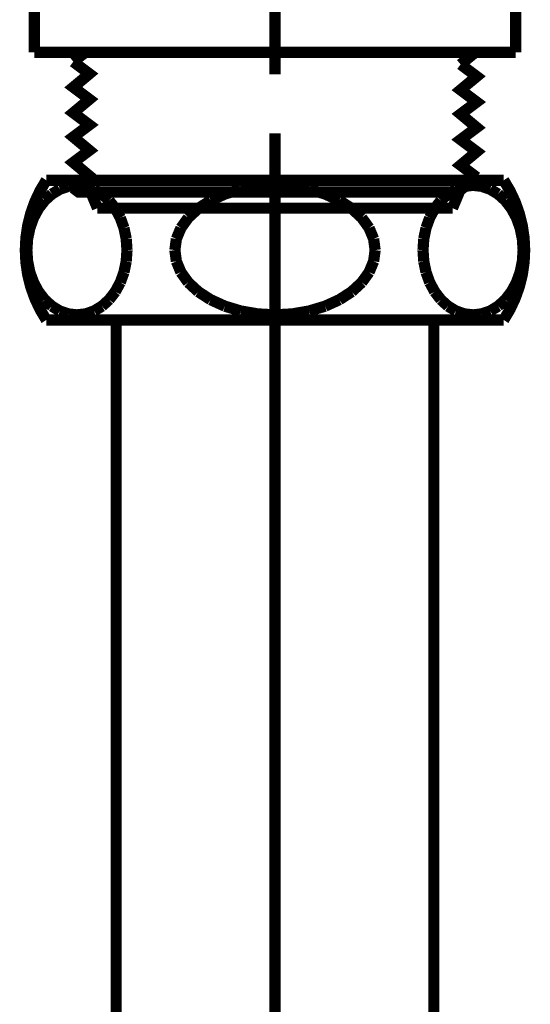
# Model space of a CAD drawing. Extents: x 66 to 478, y -271 to -8.
# Drawn here: x 436 to 440, y -196 to -189 of the extents above; entities that cross this region are included whole.
import ezdxf

# ---------------------------------------------------------------- set-up
doc = ezdxf.new("R2010")
doc.units = 0
doc.linetypes.add('AIGENLINE002', pattern=[20, 12.5, -2.5, 2.5, -2.5])
doc.linetypes.add('AIGENLINE004', pattern=[5.2917, 3.5278, -1.7639, 0, 0])
doc.layers.add('LAYER_1', color=7, linetype='CONTINUOUS')
doc.layers.add('LAYER_4', color=7, linetype='CONTINUOUS')

# ---------------------------------------------------------------- blocks, each defined once
blk = doc.blocks.new('AIGNBL01010091')
at = {"layer": 'LAYER_1', "linetype": 'AIGENLINE004', "const_width": 0.0882, "flags": 128}
blk.add_lwpolyline([(438.4626, -189.1727), (438.4626, -172.098)], dxfattribs=at)
at = {"layer": 'LAYER_1', "const_width": 0.0882}
for points in [[(436.5681, -188.9995), (436.5681, -188.4068)], [(440.357, -188.9995), (440.357, -188.4068)], [(436.5681, -188.9995), (440.357, -188.9995)], [(436.9703, -188.9995), (436.8751, -189.0736)], [(440.0395, -188.9995), (439.9231, -189.0948)], [(436.8751, -189.0736), (437.002, -189.1688), (436.8751, -189.2747), (437.002, -189.3699), (436.8751, -189.4758), (437.002, -189.571), (436.8751, -189.6663), (437.002, -189.7721), (436.8751, -189.8673), (437.002, -189.9732), (436.8751, -190.0684)], [(439.9231, -189.0948), (440.05, -189.19), (439.9231, -189.2958), (440.05, -189.3911), (439.9231, -189.4863), (440.05, -189.5922), (439.9231, -189.6874), (440.05, -189.7827), (439.9231, -189.8885), (440.05, -189.9838)], [(440.0501, -189.9838), (439.9019, -190.1002)], [(436.8751, -190.0684), (436.9174, -190.1002), (439.9019, -190.1002)], [(437.0126, -190.1002), (437.0655, -190.2272)], [(439.9125, -190.1002), (439.8595, -190.2272)], [(437.0656, -190.2272), (439.8596, -190.2272)]]:
    blk.add_lwpolyline(points, dxfattribs=at)
blk = doc.blocks.new('AIGNBL04020284')
at = {"layer": 'LAYER_4', "linetype": 'AIGENLINE002', "const_width": 0.0882, "flags": 128}
blk.add_lwpolyline([(438.4626, -189.6373), (438.4626, -213.1108)], dxfattribs=at)
blk = doc.blocks.new('AIGNBL04020285')
at = {"layer": 'LAYER_4', "const_width": 0.0882}
blk.add_lwpolyline([(440.2626, -191.1074), (436.6626, -191.1074)], dxfattribs=at)
blk = doc.blocks.new('AIGNBL04020286')
at = {"layer": 'LAYER_4', "const_width": 0.0882}
blk.add_lwpolyline([(438.4626, -190.0474), (438.3257, -190.0552)], dxfattribs=at)
blk = doc.blocks.new('AIGNBL04020287')
at = {"layer": 'LAYER_4', "const_width": 0.0882}
blk.add_lwpolyline([(438.3257, -190.0552), (438.193, -190.0782)], dxfattribs=at)
blk = doc.blocks.new('AIGNBL04020288')
at = {"layer": 'LAYER_4', "const_width": 0.0882}
blk.add_lwpolyline([(438.193, -190.0782), (438.0686, -190.1157)], dxfattribs=at)
blk = doc.blocks.new('AIGNBL04020289')
at = {"layer": 'LAYER_4', "const_width": 0.0882}
blk.add_lwpolyline([(438.0686, -190.1157), (437.956, -190.1667)], dxfattribs=at)
blk = doc.blocks.new('AIGNBL0402028A')
at = {"layer": 'LAYER_4', "const_width": 0.0882}
blk.add_lwpolyline([(437.956, -190.1667), (437.8589, -190.2296)], dxfattribs=at)
blk = doc.blocks.new('AIGNBL0402028B')
at = {"layer": 'LAYER_4', "const_width": 0.0882}
blk.add_lwpolyline([(437.8589, -190.2296), (437.7801, -190.3024)], dxfattribs=at)
blk = doc.blocks.new('AIGNBL0402028C')
at = {"layer": 'LAYER_4', "const_width": 0.0882}
blk.add_lwpolyline([(437.7801, -190.3024), (437.7221, -190.383)], dxfattribs=at)
blk = doc.blocks.new('AIGNBL0402028D')
at = {"layer": 'LAYER_4', "const_width": 0.0882}
blk.add_lwpolyline([(437.7221, -190.383), (437.6865, -190.4688)], dxfattribs=at)
blk = doc.blocks.new('AIGNBL0402028E')
at = {"layer": 'LAYER_4', "const_width": 0.0882}
blk.add_lwpolyline([(437.6865, -190.4688), (437.6746, -190.5574)], dxfattribs=at)
blk = doc.blocks.new('AIGNBL0402028F')
at = {"layer": 'LAYER_4', "const_width": 0.0882}
blk.add_lwpolyline([(437.6746, -190.5574), (437.6865, -190.646)], dxfattribs=at)
blk = doc.blocks.new('AIGNBL04020290')
at = {"layer": 'LAYER_4', "const_width": 0.0882}
blk.add_lwpolyline([(437.6865, -190.646), (437.7221, -190.7318)], dxfattribs=at)
blk = doc.blocks.new('AIGNBL04020291')
at = {"layer": 'LAYER_4', "const_width": 0.0882}
blk.add_lwpolyline([(437.7221, -190.7318), (437.7801, -190.8124)], dxfattribs=at)
blk = doc.blocks.new('AIGNBL04020292')
at = {"layer": 'LAYER_4', "const_width": 0.0882}
blk.add_lwpolyline([(437.7801, -190.8124), (437.8589, -190.8852)], dxfattribs=at)
blk = doc.blocks.new('AIGNBL04020293')
at = {"layer": 'LAYER_4', "const_width": 0.0882}
blk.add_lwpolyline([(437.8589, -190.8852), (437.956, -190.9481)], dxfattribs=at)
blk = doc.blocks.new('AIGNBL04020294')
at = {"layer": 'LAYER_4', "const_width": 0.0882}
blk.add_lwpolyline([(437.956, -190.9481), (438.0686, -190.9991)], dxfattribs=at)
blk = doc.blocks.new('AIGNBL04020295')
at = {"layer": 'LAYER_4', "const_width": 0.0882}
blk.add_lwpolyline([(438.0686, -190.9991), (438.193, -191.0367)], dxfattribs=at)
blk = doc.blocks.new('AIGNBL04020296')
at = {"layer": 'LAYER_4', "const_width": 0.0882}
blk.add_lwpolyline([(438.193, -191.0367), (438.3257, -191.0597)], dxfattribs=at)
blk = doc.blocks.new('AIGNBL04020297')
at = {"layer": 'LAYER_4', "const_width": 0.0882}
blk.add_lwpolyline([(438.3257, -191.0597), (438.4626, -191.0674)], dxfattribs=at)
blk = doc.blocks.new('AIGNBL04020298')
at = {"layer": 'LAYER_4', "const_width": 0.0882}
blk.add_lwpolyline([(436.9037, -191.0674), (436.9721, -191.0597)], dxfattribs=at)
blk = doc.blocks.new('AIGNBL04020299')
at = {"layer": 'LAYER_4', "const_width": 0.0882}
blk.add_lwpolyline([(436.9721, -191.0597), (437.0385, -191.0367)], dxfattribs=at)
blk = doc.blocks.new('AIGNBL0402029A')
at = {"layer": 'LAYER_4', "const_width": 0.0882}
blk.add_lwpolyline([(437.0385, -191.0367), (437.1007, -190.9991)], dxfattribs=at)
blk = doc.blocks.new('AIGNBL0402029B')
at = {"layer": 'LAYER_4', "const_width": 0.0882}
blk.add_lwpolyline([(437.1007, -190.9991), (437.157, -190.9481)], dxfattribs=at)
blk = doc.blocks.new('AIGNBL0402029C')
at = {"layer": 'LAYER_4', "const_width": 0.0882}
blk.add_lwpolyline([(437.157, -190.9481), (437.2055, -190.8852)], dxfattribs=at)
blk = doc.blocks.new('AIGNBL0402029D')
at = {"layer": 'LAYER_4', "const_width": 0.0882}
blk.add_lwpolyline([(437.2055, -190.8852), (437.2449, -190.8124)], dxfattribs=at)
blk = doc.blocks.new('AIGNBL0402029E')
at = {"layer": 'LAYER_4', "const_width": 0.0882}
blk.add_lwpolyline([(437.2449, -190.8124), (437.274, -190.7318)], dxfattribs=at)
blk = doc.blocks.new('AIGNBL0402029F')
at = {"layer": 'LAYER_4', "const_width": 0.0882}
blk.add_lwpolyline([(437.274, -190.7318), (437.2917, -190.646)], dxfattribs=at)
blk = doc.blocks.new('AIGNBL040202A0')
at = {"layer": 'LAYER_4', "const_width": 0.0882}
blk.add_lwpolyline([(437.2917, -190.646), (437.2977, -190.5574)], dxfattribs=at)
blk = doc.blocks.new('AIGNBL040202A1')
at = {"layer": 'LAYER_4', "const_width": 0.0882}
blk.add_lwpolyline([(437.2977, -190.5574), (437.2917, -190.4688)], dxfattribs=at)
blk = doc.blocks.new('AIGNBL040202A2')
at = {"layer": 'LAYER_4', "const_width": 0.0882}
blk.add_lwpolyline([(437.2917, -190.4688), (437.274, -190.383)], dxfattribs=at)
blk = doc.blocks.new('AIGNBL040202A3')
at = {"layer": 'LAYER_4', "const_width": 0.0882}
blk.add_lwpolyline([(437.274, -190.383), (437.2449, -190.3024)], dxfattribs=at)
blk = doc.blocks.new('AIGNBL040202A4')
at = {"layer": 'LAYER_4', "const_width": 0.0882}
blk.add_lwpolyline([(437.2449, -190.3024), (437.2055, -190.2296)], dxfattribs=at)
blk = doc.blocks.new('AIGNBL040202A5')
at = {"layer": 'LAYER_4', "const_width": 0.0882}
blk.add_lwpolyline([(437.2055, -190.2296), (437.157, -190.1667)], dxfattribs=at)
blk = doc.blocks.new('AIGNBL040202A6')
at = {"layer": 'LAYER_4', "const_width": 0.0882}
blk.add_lwpolyline([(437.157, -190.1667), (437.1007, -190.1157)], dxfattribs=at)
blk = doc.blocks.new('AIGNBL040202A7')
at = {"layer": 'LAYER_4', "const_width": 0.0882}
blk.add_lwpolyline([(437.1007, -190.1157), (437.0385, -190.0782)], dxfattribs=at)
blk = doc.blocks.new('AIGNBL040202A8')
at = {"layer": 'LAYER_4', "const_width": 0.0882}
blk.add_lwpolyline([(437.0385, -190.0782), (436.9721, -190.0552)], dxfattribs=at)
blk = doc.blocks.new('AIGNBL040202A9')
at = {"layer": 'LAYER_4', "const_width": 0.0882}
blk.add_lwpolyline([(436.9721, -190.0552), (436.9037, -190.0474)], dxfattribs=at)
blk = doc.blocks.new('AIGNBL040202AA')
at = {"layer": 'LAYER_4', "const_width": 0.0882}
blk.add_lwpolyline([(436.9037, -190.0474), (436.8353, -190.0552)], dxfattribs=at)
blk = doc.blocks.new('AIGNBL040202AB')
at = {"layer": 'LAYER_4', "const_width": 0.0882}
blk.add_lwpolyline([(436.8353, -190.0552), (436.769, -190.0782)], dxfattribs=at)
blk = doc.blocks.new('AIGNBL040202AC')
at = {"layer": 'LAYER_4', "const_width": 0.0882}
blk.add_lwpolyline([(436.769, -190.0782), (436.7067, -190.1157)], dxfattribs=at)
blk = doc.blocks.new('AIGNBL040202AD')
at = {"layer": 'LAYER_4', "const_width": 0.0882}
blk.add_lwpolyline([(436.7067, -190.1157), (436.6505, -190.1667)], dxfattribs=at)
blk = doc.blocks.new('AIGNBL040202AE')
at = {"layer": 'LAYER_4', "const_width": 0.0882}
blk.add_lwpolyline([(436.6505, -190.1667), (436.6019, -190.2296)], dxfattribs=at)
blk = doc.blocks.new('AIGNBL040202AF')
at = {"layer": 'LAYER_4', "const_width": 0.0882}
blk.add_lwpolyline([(436.6019, -190.2296), (436.5625, -190.3024)], dxfattribs=at)
blk = doc.blocks.new('AIGNBL040202B0')
at = {"layer": 'LAYER_4', "const_width": 0.0882}
blk.add_lwpolyline([(436.5625, -190.3024), (436.5335, -190.383)], dxfattribs=at)
blk = doc.blocks.new('AIGNBL040202B1')
at = {"layer": 'LAYER_4', "const_width": 0.0882}
blk.add_lwpolyline([(436.5335, -190.383), (436.5157, -190.4688)], dxfattribs=at)
blk = doc.blocks.new('AIGNBL040202B2')
at = {"layer": 'LAYER_4', "const_width": 0.0882}
blk.add_lwpolyline([(436.5157, -190.4688), (436.5097, -190.5574)], dxfattribs=at)
blk = doc.blocks.new('AIGNBL040202B3')
at = {"layer": 'LAYER_4', "const_width": 0.0882}
blk.add_lwpolyline([(436.5097, -190.5574), (436.5157, -190.646)], dxfattribs=at)
blk = doc.blocks.new('AIGNBL040202B4')
at = {"layer": 'LAYER_4', "const_width": 0.0882}
blk.add_lwpolyline([(436.5157, -190.646), (436.5335, -190.7318)], dxfattribs=at)
blk = doc.blocks.new('AIGNBL040202B5')
at = {"layer": 'LAYER_4', "const_width": 0.0882}
blk.add_lwpolyline([(436.5335, -190.7318), (436.5625, -190.8124)], dxfattribs=at)
blk = doc.blocks.new('AIGNBL040202B6')
at = {"layer": 'LAYER_4', "const_width": 0.0882}
blk.add_lwpolyline([(436.5625, -190.8124), (436.6019, -190.8852)], dxfattribs=at)
blk = doc.blocks.new('AIGNBL040202B7')
at = {"layer": 'LAYER_4', "const_width": 0.0882}
blk.add_lwpolyline([(436.6019, -190.8852), (436.6505, -190.9481)], dxfattribs=at)
blk = doc.blocks.new('AIGNBL040202B8')
at = {"layer": 'LAYER_4', "const_width": 0.0882}
blk.add_lwpolyline([(436.6505, -190.9481), (436.7067, -190.9991)], dxfattribs=at)
blk = doc.blocks.new('AIGNBL040202B9')
at = {"layer": 'LAYER_4', "const_width": 0.0882}
blk.add_lwpolyline([(436.7067, -190.9991), (436.769, -191.0367)], dxfattribs=at)
blk = doc.blocks.new('AIGNBL040202BA')
at = {"layer": 'LAYER_4', "const_width": 0.0882}
blk.add_lwpolyline([(436.769, -191.0367), (436.8353, -191.0597)], dxfattribs=at)
blk = doc.blocks.new('AIGNBL040202BB')
at = {"layer": 'LAYER_4', "const_width": 0.0882}
blk.add_lwpolyline([(436.8353, -191.0597), (436.9037, -191.0674)], dxfattribs=at)
blk = doc.blocks.new('AIGNBL040202BC')
at = {"layer": 'LAYER_4', "const_width": 0.0882}
blk.add_lwpolyline([(440.2626, -191.1074, 0.299987), (440.2626, -190.0074)], format="xyb", dxfattribs=at)
blk = doc.blocks.new('AIGNBL040202BD')
at = {"layer": 'LAYER_4', "const_width": 0.0882}
blk.add_lwpolyline([(440.2626, -190.0074), (436.6626, -190.0074)], dxfattribs=at)
blk = doc.blocks.new('AIGNBL040202BE')
at = {"layer": 'LAYER_4', "const_width": 0.0882}
blk.add_lwpolyline([(436.6626, -190.0074, 0.300013), (436.6626, -191.1074)], format="xyb", dxfattribs=at)
blk = doc.blocks.new('AIGNBL040202BF')
at = {"layer": 'LAYER_4', "const_width": 0.0882}
blk.add_lwpolyline([(439.7126, -196.7028), (439.7126, -191.1074)], dxfattribs=at)
blk = doc.blocks.new('AIGNBL040203BA')
at = {"layer": 'LAYER_4', "const_width": 0.0882}
blk.add_lwpolyline([(438.4626, -191.0674), (438.3257, -191.0597)], dxfattribs=at)
blk = doc.blocks.new('AIGNBL040203BB')
at = {"layer": 'LAYER_4', "const_width": 0.0882}
blk.add_lwpolyline([(438.3257, -191.0597), (438.193, -191.0367)], dxfattribs=at)
blk = doc.blocks.new('AIGNBL040203BC')
at = {"layer": 'LAYER_4', "const_width": 0.0882}
blk.add_lwpolyline([(438.193, -191.0367), (438.0686, -190.9991)], dxfattribs=at)
blk = doc.blocks.new('AIGNBL040203BD')
at = {"layer": 'LAYER_4', "const_width": 0.0882}
blk.add_lwpolyline([(438.0686, -190.9991), (437.956, -190.9481)], dxfattribs=at)
blk = doc.blocks.new('AIGNBL040203BE')
at = {"layer": 'LAYER_4', "const_width": 0.0882}
blk.add_lwpolyline([(437.956, -190.9481), (437.8589, -190.8852)], dxfattribs=at)
blk = doc.blocks.new('AIGNBL040203BF')
at = {"layer": 'LAYER_4', "const_width": 0.0882}
blk.add_lwpolyline([(437.8589, -190.8852), (437.7801, -190.8124)], dxfattribs=at)
blk = doc.blocks.new('AIGNBL040203C0')
at = {"layer": 'LAYER_4', "const_width": 0.0882}
blk.add_lwpolyline([(437.7801, -190.8124), (437.7221, -190.7318)], dxfattribs=at)
blk = doc.blocks.new('AIGNBL040203C1')
at = {"layer": 'LAYER_4', "const_width": 0.0882}
blk.add_lwpolyline([(437.7221, -190.7318), (437.6865, -190.646)], dxfattribs=at)
blk = doc.blocks.new('AIGNBL040203C2')
at = {"layer": 'LAYER_4', "const_width": 0.0882}
blk.add_lwpolyline([(437.6865, -190.646), (437.6746, -190.5574)], dxfattribs=at)
blk = doc.blocks.new('AIGNBL040203C3')
at = {"layer": 'LAYER_4', "const_width": 0.0882}
blk.add_lwpolyline([(437.6746, -190.5574), (437.6865, -190.4688)], dxfattribs=at)
blk = doc.blocks.new('AIGNBL040203C4')
at = {"layer": 'LAYER_4', "const_width": 0.0882}
blk.add_lwpolyline([(437.6865, -190.4688), (437.7221, -190.383)], dxfattribs=at)
blk = doc.blocks.new('AIGNBL040203C5')
at = {"layer": 'LAYER_4', "const_width": 0.0882}
blk.add_lwpolyline([(437.7221, -190.383), (437.7801, -190.3024)], dxfattribs=at)
blk = doc.blocks.new('AIGNBL040203C6')
at = {"layer": 'LAYER_4', "const_width": 0.0882}
blk.add_lwpolyline([(437.7801, -190.3024), (437.8589, -190.2296)], dxfattribs=at)
blk = doc.blocks.new('AIGNBL040203C7')
at = {"layer": 'LAYER_4', "const_width": 0.0882}
blk.add_lwpolyline([(437.8589, -190.2296), (437.956, -190.1667)], dxfattribs=at)
blk = doc.blocks.new('AIGNBL040203C8')
at = {"layer": 'LAYER_4', "const_width": 0.0882}
blk.add_lwpolyline([(437.956, -190.1667), (438.0686, -190.1157)], dxfattribs=at)
blk = doc.blocks.new('AIGNBL040203C9')
at = {"layer": 'LAYER_4', "const_width": 0.0882}
blk.add_lwpolyline([(438.0686, -190.1157), (438.193, -190.0782)], dxfattribs=at)
blk = doc.blocks.new('AIGNBL040203CA')
at = {"layer": 'LAYER_4', "const_width": 0.0882}
blk.add_lwpolyline([(438.193, -190.0782), (438.3257, -190.0552)], dxfattribs=at)
blk = doc.blocks.new('AIGNBL040203CB')
at = {"layer": 'LAYER_4', "const_width": 0.0882}
blk.add_lwpolyline([(438.3257, -190.0552), (438.4626, -190.0474)], dxfattribs=at)
blk = doc.blocks.new('AIGNBL040203CC')
at = {"layer": 'LAYER_4', "const_width": 0.0882}
blk.add_lwpolyline([(440.0214, -191.0674), (440.0898, -191.0597)], dxfattribs=at)
blk = doc.blocks.new('AIGNBL040203CD')
at = {"layer": 'LAYER_4', "const_width": 0.0882}
blk.add_lwpolyline([(440.0898, -191.0597), (440.1562, -191.0367)], dxfattribs=at)
blk = doc.blocks.new('AIGNBL040203CE')
at = {"layer": 'LAYER_4', "const_width": 0.0882}
blk.add_lwpolyline([(440.1562, -191.0367), (440.2184, -190.9991)], dxfattribs=at)
blk = doc.blocks.new('AIGNBL040203CF')
at = {"layer": 'LAYER_4', "const_width": 0.0882}
blk.add_lwpolyline([(440.2184, -190.9991), (440.2747, -190.9481)], dxfattribs=at)
blk = doc.blocks.new('AIGNBL040203D0')
at = {"layer": 'LAYER_4', "const_width": 0.0882}
blk.add_lwpolyline([(440.2747, -190.9481), (440.3232, -190.8852)], dxfattribs=at)
blk = doc.blocks.new('AIGNBL040203D1')
at = {"layer": 'LAYER_4', "const_width": 0.0882}
blk.add_lwpolyline([(440.3232, -190.8852), (440.3626, -190.8124)], dxfattribs=at)
blk = doc.blocks.new('AIGNBL040203D2')
at = {"layer": 'LAYER_4', "const_width": 0.0882}
blk.add_lwpolyline([(440.3626, -190.8124), (440.3916, -190.7318)], dxfattribs=at)
blk = doc.blocks.new('AIGNBL040203D3')
at = {"layer": 'LAYER_4', "const_width": 0.0882}
blk.add_lwpolyline([(440.3916, -190.7318), (440.4094, -190.646)], dxfattribs=at)
blk = doc.blocks.new('AIGNBL040203D4')
at = {"layer": 'LAYER_4', "const_width": 0.0882}
blk.add_lwpolyline([(440.4094, -190.646), (440.4154, -190.5574)], dxfattribs=at)
blk = doc.blocks.new('AIGNBL040203D5')
at = {"layer": 'LAYER_4', "const_width": 0.0882}
blk.add_lwpolyline([(440.4154, -190.5574), (440.4094, -190.4688)], dxfattribs=at)
blk = doc.blocks.new('AIGNBL040203D6')
at = {"layer": 'LAYER_4', "const_width": 0.0882}
blk.add_lwpolyline([(440.4094, -190.4688), (440.3916, -190.383)], dxfattribs=at)
blk = doc.blocks.new('AIGNBL040203D7')
at = {"layer": 'LAYER_4', "const_width": 0.0882}
blk.add_lwpolyline([(440.3916, -190.383), (440.3626, -190.3024)], dxfattribs=at)
blk = doc.blocks.new('AIGNBL040203D8')
at = {"layer": 'LAYER_4', "const_width": 0.0882}
blk.add_lwpolyline([(440.3626, -190.3024), (440.3232, -190.2296)], dxfattribs=at)
blk = doc.blocks.new('AIGNBL040203D9')
at = {"layer": 'LAYER_4', "const_width": 0.0882}
blk.add_lwpolyline([(440.3232, -190.2296), (440.2747, -190.1667)], dxfattribs=at)
blk = doc.blocks.new('AIGNBL040203DA')
at = {"layer": 'LAYER_4', "const_width": 0.0882}
blk.add_lwpolyline([(440.2747, -190.1667), (440.2184, -190.1157)], dxfattribs=at)
blk = doc.blocks.new('AIGNBL040203DB')
at = {"layer": 'LAYER_4', "const_width": 0.0882}
blk.add_lwpolyline([(440.2184, -190.1157), (440.1562, -190.0782)], dxfattribs=at)
blk = doc.blocks.new('AIGNBL040203DC')
at = {"layer": 'LAYER_4', "const_width": 0.0882}
blk.add_lwpolyline([(440.1562, -190.0782), (440.0898, -190.0552)], dxfattribs=at)
blk = doc.blocks.new('AIGNBL040203DD')
at = {"layer": 'LAYER_4', "const_width": 0.0882}
blk.add_lwpolyline([(440.0898, -190.0552), (440.0214, -190.0474)], dxfattribs=at)
blk = doc.blocks.new('AIGNBL040203DE')
at = {"layer": 'LAYER_4', "const_width": 0.0882}
blk.add_lwpolyline([(440.0214, -190.0474), (439.953, -190.0552)], dxfattribs=at)
blk = doc.blocks.new('AIGNBL040203DF')
at = {"layer": 'LAYER_4', "const_width": 0.0882}
blk.add_lwpolyline([(439.953, -190.0552), (439.8866, -190.0782)], dxfattribs=at)
blk = doc.blocks.new('AIGNBL040203E0')
at = {"layer": 'LAYER_4', "const_width": 0.0882}
blk.add_lwpolyline([(439.8866, -190.0782), (439.8244, -190.1157)], dxfattribs=at)
blk = doc.blocks.new('AIGNBL040203E1')
at = {"layer": 'LAYER_4', "const_width": 0.0882}
blk.add_lwpolyline([(439.8244, -190.1157), (439.7681, -190.1667)], dxfattribs=at)
blk = doc.blocks.new('AIGNBL040203E2')
at = {"layer": 'LAYER_4', "const_width": 0.0882}
blk.add_lwpolyline([(439.7681, -190.1667), (439.7196, -190.2296)], dxfattribs=at)
blk = doc.blocks.new('AIGNBL040203E3')
at = {"layer": 'LAYER_4', "const_width": 0.0882}
blk.add_lwpolyline([(439.7196, -190.2296), (439.6802, -190.3024)], dxfattribs=at)
blk = doc.blocks.new('AIGNBL040203E4')
at = {"layer": 'LAYER_4', "const_width": 0.0882}
blk.add_lwpolyline([(439.6802, -190.3024), (439.6512, -190.383)], dxfattribs=at)
blk = doc.blocks.new('AIGNBL040203E5')
at = {"layer": 'LAYER_4', "const_width": 0.0882}
blk.add_lwpolyline([(439.6512, -190.383), (439.6334, -190.4688)], dxfattribs=at)
blk = doc.blocks.new('AIGNBL040203E6')
at = {"layer": 'LAYER_4', "const_width": 0.0882}
blk.add_lwpolyline([(439.6334, -190.4688), (439.6274, -190.5574)], dxfattribs=at)
blk = doc.blocks.new('AIGNBL040203E7')
at = {"layer": 'LAYER_4', "const_width": 0.0882}
blk.add_lwpolyline([(439.6274, -190.5574), (439.6334, -190.646)], dxfattribs=at)
blk = doc.blocks.new('AIGNBL040203E8')
at = {"layer": 'LAYER_4', "const_width": 0.0882}
blk.add_lwpolyline([(439.6334, -190.646), (439.6512, -190.7318)], dxfattribs=at)
blk = doc.blocks.new('AIGNBL040203E9')
at = {"layer": 'LAYER_4', "const_width": 0.0882}
blk.add_lwpolyline([(439.6512, -190.7318), (439.6802, -190.8124)], dxfattribs=at)
blk = doc.blocks.new('AIGNBL040203EA')
at = {"layer": 'LAYER_4', "const_width": 0.0882}
blk.add_lwpolyline([(439.6802, -190.8124), (439.7196, -190.8852)], dxfattribs=at)
blk = doc.blocks.new('AIGNBL040203EB')
at = {"layer": 'LAYER_4', "const_width": 0.0882}
blk.add_lwpolyline([(439.7196, -190.8852), (439.7681, -190.9481)], dxfattribs=at)
blk = doc.blocks.new('AIGNBL040203EC')
at = {"layer": 'LAYER_4', "const_width": 0.0882}
blk.add_lwpolyline([(439.7681, -190.9481), (439.8244, -190.9991)], dxfattribs=at)
blk = doc.blocks.new('AIGNBL040203ED')
at = {"layer": 'LAYER_4', "const_width": 0.0882}
blk.add_lwpolyline([(439.8244, -190.9991), (439.8866, -191.0367)], dxfattribs=at)
blk = doc.blocks.new('AIGNBL040203EE')
at = {"layer": 'LAYER_4', "const_width": 0.0882}
blk.add_lwpolyline([(439.8866, -191.0367), (439.953, -191.0597)], dxfattribs=at)
blk = doc.blocks.new('AIGNBL040203EF')
at = {"layer": 'LAYER_4', "const_width": 0.0882}
blk.add_lwpolyline([(439.953, -191.0597), (440.0214, -191.0674)], dxfattribs=at)
blk = doc.blocks.new('AIGNBL040203F0')
at = {"layer": 'LAYER_4', "const_width": 0.0882}
blk.add_lwpolyline([(437.2126, -196.7028), (437.2126, -191.1074)], dxfattribs=at)
blk = doc.blocks.new('AIGNBL040203FA')
at = {"layer": 'LAYER_4', "const_width": 0.0882}
blk.add_lwpolyline([(438.4626, -191.0674), (438.5994, -191.0597)], dxfattribs=at)
blk = doc.blocks.new('AIGNBL040203FB')
at = {"layer": 'LAYER_4', "const_width": 0.0882}
blk.add_lwpolyline([(438.5994, -191.0597), (438.7321, -191.0367)], dxfattribs=at)
blk = doc.blocks.new('AIGNBL040203FC')
at = {"layer": 'LAYER_4', "const_width": 0.0882}
blk.add_lwpolyline([(438.7321, -191.0367), (438.8566, -190.9991)], dxfattribs=at)
blk = doc.blocks.new('AIGNBL040203FD')
at = {"layer": 'LAYER_4', "const_width": 0.0882}
blk.add_lwpolyline([(438.8566, -190.9991), (438.9691, -190.9481)], dxfattribs=at)
blk = doc.blocks.new('AIGNBL040203FE')
at = {"layer": 'LAYER_4', "const_width": 0.0882}
blk.add_lwpolyline([(438.9691, -190.9481), (439.0662, -190.8852)], dxfattribs=at)
blk = doc.blocks.new('AIGNBL040203FF')
at = {"layer": 'LAYER_4', "const_width": 0.0882}
blk.add_lwpolyline([(439.0662, -190.8852), (439.145, -190.8124)], dxfattribs=at)
blk = doc.blocks.new('AIGNBL04020400')
at = {"layer": 'LAYER_4', "const_width": 0.0882}
blk.add_lwpolyline([(439.145, -190.8124), (439.203, -190.7318)], dxfattribs=at)
blk = doc.blocks.new('AIGNBL04020401')
at = {"layer": 'LAYER_4', "const_width": 0.0882}
blk.add_lwpolyline([(439.203, -190.7318), (439.2386, -190.646)], dxfattribs=at)
blk = doc.blocks.new('AIGNBL04020402')
at = {"layer": 'LAYER_4', "const_width": 0.0882}
blk.add_lwpolyline([(439.2386, -190.646), (439.2506, -190.5574)], dxfattribs=at)
blk = doc.blocks.new('AIGNBL04020403')
at = {"layer": 'LAYER_4', "const_width": 0.0882}
blk.add_lwpolyline([(439.2506, -190.5574), (439.2386, -190.4688)], dxfattribs=at)
blk = doc.blocks.new('AIGNBL04020404')
at = {"layer": 'LAYER_4', "const_width": 0.0882}
blk.add_lwpolyline([(439.2386, -190.4688), (439.203, -190.383)], dxfattribs=at)
blk = doc.blocks.new('AIGNBL04020405')
at = {"layer": 'LAYER_4', "const_width": 0.0882}
blk.add_lwpolyline([(439.203, -190.383), (439.145, -190.3024)], dxfattribs=at)
blk = doc.blocks.new('AIGNBL04020406')
at = {"layer": 'LAYER_4', "const_width": 0.0882}
blk.add_lwpolyline([(439.145, -190.3024), (439.0662, -190.2296)], dxfattribs=at)
blk = doc.blocks.new('AIGNBL04020407')
at = {"layer": 'LAYER_4', "const_width": 0.0882}
blk.add_lwpolyline([(439.0662, -190.2296), (438.9691, -190.1667)], dxfattribs=at)
blk = doc.blocks.new('AIGNBL04020408')
at = {"layer": 'LAYER_4', "const_width": 0.0882}
blk.add_lwpolyline([(438.9691, -190.1667), (438.8566, -190.1157)], dxfattribs=at)
blk = doc.blocks.new('AIGNBL04020409')
at = {"layer": 'LAYER_4', "const_width": 0.0882}
blk.add_lwpolyline([(438.8566, -190.1157), (438.7321, -190.0782)], dxfattribs=at)
blk = doc.blocks.new('AIGNBL0402040A')
at = {"layer": 'LAYER_4', "const_width": 0.0882}
blk.add_lwpolyline([(438.7321, -190.0782), (438.5994, -190.0552)], dxfattribs=at)
blk = doc.blocks.new('AIGNBL0402040B')
at = {"layer": 'LAYER_4', "const_width": 0.0882}
blk.add_lwpolyline([(438.5994, -190.0552), (438.4626, -190.0474)], dxfattribs=at)
blk = doc.blocks.new('AIGNBL0402040C')
at = {"layer": 'LAYER_4', "const_width": 0.0882}
blk.add_lwpolyline([(438.4626, -190.0474), (438.5994, -190.0552)], dxfattribs=at)
blk = doc.blocks.new('AIGNBL0402040D')
at = {"layer": 'LAYER_4', "const_width": 0.0882}
blk.add_lwpolyline([(438.5994, -190.0552), (438.7321, -190.0782)], dxfattribs=at)
blk = doc.blocks.new('AIGNBL0402040E')
at = {"layer": 'LAYER_4', "const_width": 0.0882}
blk.add_lwpolyline([(438.7321, -190.0782), (438.8566, -190.1157)], dxfattribs=at)
blk = doc.blocks.new('AIGNBL0402040F')
at = {"layer": 'LAYER_4', "const_width": 0.0882}
blk.add_lwpolyline([(438.8566, -190.1157), (438.9691, -190.1667)], dxfattribs=at)
blk = doc.blocks.new('AIGNBL04020410')
at = {"layer": 'LAYER_4', "const_width": 0.0882}
blk.add_lwpolyline([(438.9691, -190.1667), (439.0662, -190.2296)], dxfattribs=at)
blk = doc.blocks.new('AIGNBL04020411')
at = {"layer": 'LAYER_4', "const_width": 0.0882}
blk.add_lwpolyline([(439.0662, -190.2296), (439.145, -190.3024)], dxfattribs=at)
blk = doc.blocks.new('AIGNBL04020412')
at = {"layer": 'LAYER_4', "const_width": 0.0882}
blk.add_lwpolyline([(439.145, -190.3024), (439.203, -190.383)], dxfattribs=at)
blk = doc.blocks.new('AIGNBL04020413')
at = {"layer": 'LAYER_4', "const_width": 0.0882}
blk.add_lwpolyline([(439.203, -190.383), (439.2386, -190.4688)], dxfattribs=at)
blk = doc.blocks.new('AIGNBL04020414')
at = {"layer": 'LAYER_4', "const_width": 0.0882}
blk.add_lwpolyline([(439.2386, -190.4688), (439.2506, -190.5574)], dxfattribs=at)
blk = doc.blocks.new('AIGNBL04020415')
at = {"layer": 'LAYER_4', "const_width": 0.0882}
blk.add_lwpolyline([(439.2506, -190.5574), (439.2386, -190.646)], dxfattribs=at)
blk = doc.blocks.new('AIGNBL04020416')
at = {"layer": 'LAYER_4', "const_width": 0.0882}
blk.add_lwpolyline([(439.2386, -190.646), (439.203, -190.7318)], dxfattribs=at)
blk = doc.blocks.new('AIGNBL04020417')
at = {"layer": 'LAYER_4', "const_width": 0.0882}
blk.add_lwpolyline([(439.203, -190.7318), (439.145, -190.8124)], dxfattribs=at)
blk = doc.blocks.new('AIGNBL04020418')
at = {"layer": 'LAYER_4', "const_width": 0.0882}
blk.add_lwpolyline([(439.145, -190.8124), (439.0662, -190.8852)], dxfattribs=at)
blk = doc.blocks.new('AIGNBL04020419')
at = {"layer": 'LAYER_4', "const_width": 0.0882}
blk.add_lwpolyline([(439.0662, -190.8852), (438.9691, -190.9481)], dxfattribs=at)
blk = doc.blocks.new('AIGNBL0402041A')
at = {"layer": 'LAYER_4', "const_width": 0.0882}
blk.add_lwpolyline([(438.9691, -190.9481), (438.8566, -190.9991)], dxfattribs=at)
blk = doc.blocks.new('AIGNBL0402041B')
at = {"layer": 'LAYER_4', "const_width": 0.0882}
blk.add_lwpolyline([(438.8566, -190.9991), (438.7321, -191.0367)], dxfattribs=at)
blk = doc.blocks.new('AIGNBL0402041C')
at = {"layer": 'LAYER_4', "const_width": 0.0882}
blk.add_lwpolyline([(438.7321, -191.0367), (438.5994, -191.0597)], dxfattribs=at)
blk = doc.blocks.new('AIGNBL0402041D')
at = {"layer": 'LAYER_4', "const_width": 0.0882}
blk.add_lwpolyline([(438.5994, -191.0597), (438.4626, -191.0674)], dxfattribs=at)
blk = doc.blocks.new('AIGNBL04010283')
at = {"layer": 'LAYER_4'}
for name in ['AIGNBL04020284', 'AIGNBL040202BE', 'AIGNBL040202BD', 'AIGNBL040202BC', 'AIGNBL040202AC', 'AIGNBL040202AB', 'AIGNBL040202AA', 'AIGNBL040202A9', 'AIGNBL040202A8', 'AIGNBL040202A7', 'AIGNBL04020288', 'AIGNBL040203C9', 'AIGNBL04020287', 'AIGNBL040203CA', 'AIGNBL04020286', 'AIGNBL040203CB', 'AIGNBL0402040B', 'AIGNBL0402040C', 'AIGNBL0402040A', 'AIGNBL0402040D', 'AIGNBL04020409', 'AIGNBL0402040E', 'AIGNBL040203E0', 'AIGNBL040203DF', 'AIGNBL040203DE', 'AIGNBL040203DD', 'AIGNBL040203DC', 'AIGNBL040203DB', 'AIGNBL040202AE', 'AIGNBL040202AD', 'AIGNBL040202A6', 'AIGNBL040202A5', 'AIGNBL0402028A', 'AIGNBL040203C7', 'AIGNBL04020289', 'AIGNBL040203C8', 'AIGNBL04020408', 'AIGNBL0402040F', 'AIGNBL04020407', 'AIGNBL04020410', 'AIGNBL040203E2', 'AIGNBL040203E1', 'AIGNBL040203DA', 'AIGNBL040203D9', 'AIGNBL040202AF', 'AIGNBL040202A4', 'AIGNBL0402028B', 'AIGNBL040203C6', 'AIGNBL04020406', 'AIGNBL04020411', 'AIGNBL040203E3', 'AIGNBL040203D8', 'AIGNBL040202B0', 'AIGNBL040202A3', 'AIGNBL0402028C', 'AIGNBL040203C5', 'AIGNBL04020405', 'AIGNBL04020412', 'AIGNBL040203E4', 'AIGNBL040203D7', 'AIGNBL040202B1', 'AIGNBL040202A2', 'AIGNBL0402028D', 'AIGNBL040203C4', 'AIGNBL04020404', 'AIGNBL04020413', 'AIGNBL040203E5', 'AIGNBL040203D6', 'AIGNBL040202B2', 'AIGNBL040202A1', 'AIGNBL0402028E', 'AIGNBL040203C3', 'AIGNBL04020403', 'AIGNBL04020414', 'AIGNBL040203E6', 'AIGNBL040203D5', 'AIGNBL040202B3', 'AIGNBL040202A0', 'AIGNBL0402028F', 'AIGNBL040203C2', 'AIGNBL04020402', 'AIGNBL04020415', 'AIGNBL040203E7', 'AIGNBL040203D4', 'AIGNBL040202B4', 'AIGNBL0402029F', 'AIGNBL04020290', 'AIGNBL040203C1', 'AIGNBL04020401', 'AIGNBL04020416', 'AIGNBL040203E8', 'AIGNBL040203D3', 'AIGNBL040202B5', 'AIGNBL0402029E', 'AIGNBL04020291', 'AIGNBL040203C0', 'AIGNBL04020400', 'AIGNBL04020417', 'AIGNBL040203E9', 'AIGNBL040203D2', 'AIGNBL040202B6', 'AIGNBL040202B7', 'AIGNBL0402029C', 'AIGNBL0402029D', 'AIGNBL04020292', 'AIGNBL040203BF', 'AIGNBL04020293', 'AIGNBL040203BE', 'AIGNBL040203FE', 'AIGNBL04020419', 'AIGNBL040203FF', 'AIGNBL04020418', 'AIGNBL040203EA', 'AIGNBL040203EB', 'AIGNBL040203D0', 'AIGNBL040203D1', 'AIGNBL040202B8', 'AIGNBL0402029B', 'AIGNBL04020294', 'AIGNBL040203BD', 'AIGNBL040203FD', 'AIGNBL0402041A', 'AIGNBL040203EC', 'AIGNBL040203CF', 'AIGNBL040202B9', 'AIGNBL040202BA', 'AIGNBL04020299', 'AIGNBL0402029A', 'AIGNBL04020295', 'AIGNBL040203BC', 'AIGNBL04020296', 'AIGNBL040203BB', 'AIGNBL040203FB', 'AIGNBL0402041C', 'AIGNBL040203FC', 'AIGNBL0402041B', 'AIGNBL040203ED', 'AIGNBL040203EE', 'AIGNBL040203CD', 'AIGNBL040203CE', 'AIGNBL04020285', 'AIGNBL040202BB', 'AIGNBL04020298', 'AIGNBL040203F0', 'AIGNBL04020297', 'AIGNBL040203BA', 'AIGNBL040203FA', 'AIGNBL0402041D', 'AIGNBL040202BF', 'AIGNBL040203EF', 'AIGNBL040203CC']:
    blk.add_blockref(name, (0, 0), dxfattribs=at)

msp = doc.modelspace()

# ---------------------------------------------------------------- block references
at = {"layer": 'LAYER_1'}
msp.add_blockref('AIGNBL01010091', (0, 0), dxfattribs=at)
at = {"layer": 'LAYER_4'}
msp.add_blockref('AIGNBL04010283', (0, 0), dxfattribs=at)

doc.saveas('drawing.dxf')
